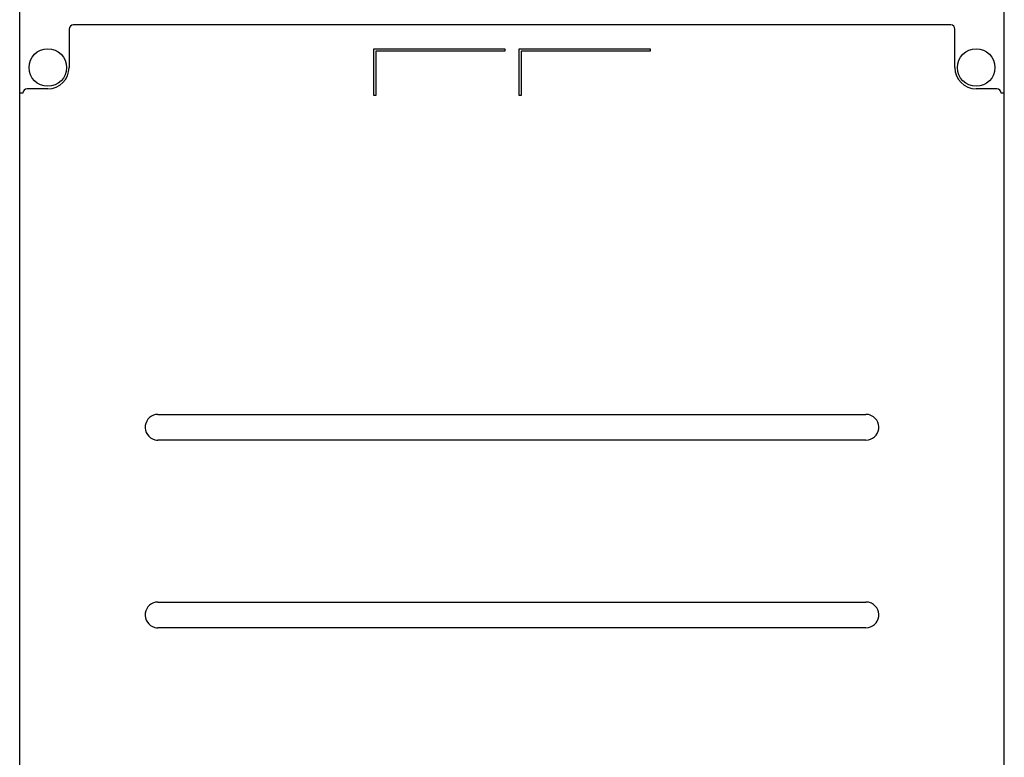
# Model space of a CAD drawing. Units: millimetres. Extents: x 172 to 398, y 60 to 749.
# Drawn here: x 180 to 390, y 406 to 563 of the extents above; entities that cross this region are included whole.
import ezdxf

# ---------------------------------------------------------------- set-up
doc = ezdxf.new("R2010")
doc.units = ezdxf.units.MM
doc.header["$LTSCALE"] = 52.430295
doc.layers.get('0').update_dxf_attribs({"linetype": 'CONTINUOUS'})

msp = doc.modelspace()

# ---------------------------------------------------------------- linework, layer by layer
at = {"color": 7, "linetype": 'CONTINUOUS'}
for p, q in [((180.34, 155.86), (180.34, 705.44)), ((390.34, 155.86), (390.34, 705.44)), ((190.88, 560.97), (190.88, 552.76)), ((378.91, 561.87), (191.78, 561.87)), ((379.8, 552.76), (379.8, 560.97)), ((255.85, 546.77), (255.85, 556.75)), ((255.85, 556.75), (283.83, 556.75)), ((283.83, 556.75), (283.83, 556.27)), ((286.85, 546.77), (286.85, 556.75)), ((286.85, 556.75), (314.83, 556.75)), ((314.83, 556.75), (314.83, 556.27)), ((256.33, 556.27), (256.33, 546.77)), ((283.83, 556.27), (256.33, 556.27)), ((287.33, 556.27), (287.33, 546.77)), ((314.83, 556.27), (287.33, 556.27)), ((186.34, 548.22), (181.93, 548.22)), ((388.76, 548.22), (384.34, 548.22)), ((181.03, 547.32), (180.34, 547.32)), ((256.33, 546.77), (255.85, 546.77)), ((287.33, 546.77), (286.85, 546.77)), ((390.34, 547.32), (389.65, 547.32)), ((209.84, 478.81), (360.84, 478.81)), ((360.84, 473.32), (209.84, 473.32)), ((209.84, 438.81), (360.84, 438.81)), ((360.84, 433.32), (209.84, 433.32))]:
    msp.add_line(p, q, dxfattribs=at)
for centre in [(186.34, 552.76), (384.34, 552.76)]:
    msp.add_circle(centre, 4, dxfattribs=at)
for centre, radius, start, end in [((186.34, 552.76), 4.54, 270, 360), ((384.34, 552.76), 4.54, 180, 270), ((209.84, 476.06), 2.74, 90.0001, 255.3628), ((360.84, 476.06), 2.75, 74.8061, 89.9958), ((360.84, 476.06), 2.74, 270.0001, 74.8022), ((209.84, 476.06), 2.75, 255.367, 269.996), ((209.84, 436.06), 2.74, 90.0001, 255.3628), ((360.84, 436.06), 2.75, 74.8061, 89.9958), ((360.84, 436.06), 2.74, 270.0001, 74.8022), ((209.84, 436.06), 2.75, 255.367, 269.996)]:
    msp.add_arc(centre, radius, start, end, dxfattribs=at)
for centre, major_axis, start_param, end_param in [((191.78, 560.97), (0.636, 0.636), 0.786768, 2.354825), ((378.91, 560.97), (-0.636, 0.636), -2.354825, -0.786768), ((181.93, 547.32), (-0.636, -0.636), -2.354825, -0.786768), ((388.76, 547.32), (0.636, -0.636), 0.786768, 2.354825)]:
    msp.add_ellipse(centre, major_axis=major_axis, ratio=0.997265, start_param=start_param, end_param=end_param, dxfattribs=at)

doc.saveas('drawing.dxf')
